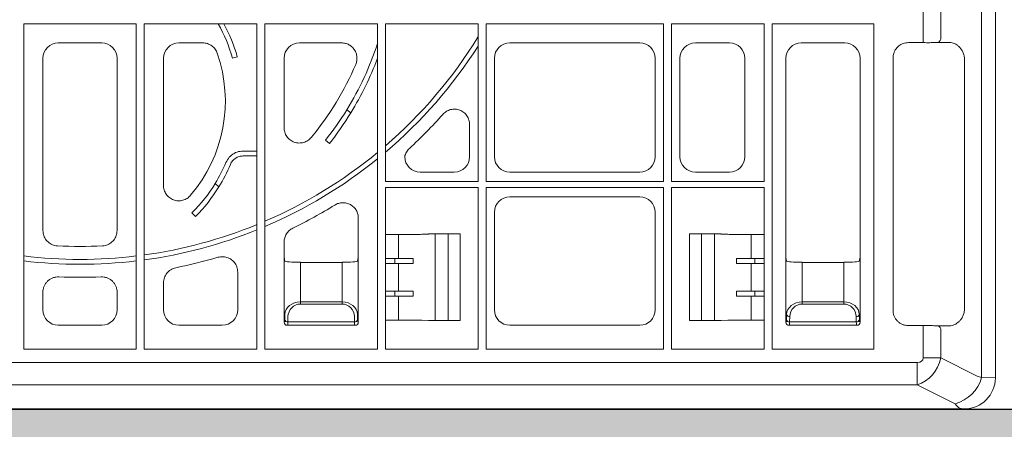
# Model space of a CAD drawing. Units: inches. Extents: x 95 to 119694, y 166 to 11046.
# Drawn here: x 14463 to 14781, y 1553 to 1686 of the extents above; entities that cross this region are included whole.
import ezdxf

# ---------------------------------------------------------------- set-up
doc = ezdxf.new("R2010")
doc.units = ezdxf.units.IN
doc.header["$MEASUREMENT"] = 0
for name, color, linetype, lineweight in [('ACO STORM-BRIXX', 7, 'Continuous', 15), ('Hatch Lines', 7, 'Continuous', 25), ('Hatching', 7, 'Continuous', 0)]:
    doc.layers.add(name, color=color, linetype=linetype, lineweight=lineweight)

# ---------------------------------------------------------------- blocks, each defined once
blk = doc.blocks.new('panel')
at = {"layer": 'ACO STORM-BRIXX'}
for p, q in [((291.55, 443.37), (291.55, -443.37)), ((296, 443.5), (296, -443.5)), ((272.69, -321.84), (272.69, -333.66)), ((278.34, -333.6), (278.34, -321.9)), ((-18.2, -329.05), (18.2, -329.05)), ((-18.2, -329.05), (-18.2, -434.2)), ((18.2, -329.05), (18.2, -434.2)), ((57.2, -329.05), (20.8, -329.05)), ((20.8, -434.2), (20.8, -329.05)), ((57.2, -329.05), (57.2, -434.2)), ((96.2, -329.05), (59.8, -329.05)), ((59.8, -434.2), (59.8, -329.05)), ((96.2, -329.05), (96.2, -434.2)), ((128.7, -329.05), (98.8, -329.05)), ((98.8, -380), (98.8, -329.05)), ((128.7, -329.05), (128.7, -380)), ((131.3, -380), (131.3, -329.05)), ((188.7, -329.05), (131.3, -329.05)), ((188.54, -329.21), (188.7, -329.05)), ((188.7, -329.05), (188.7, -380)), ((221.2, -329.05), (191.3, -329.05)), ((191.3, -380), (191.3, -329.05)), ((221.2, -329.05), (221.2, -380)), ((256.7, -329.05), (223.8, -329.05)), ((223.8, -329.05), (223.8, -434.2)), ((256.7, -329.05), (256.7, -434.2)), ((272.69, -333.66), (272.69, -335.15)), ((7.02, -335.25), (-7.02, -335.25)), ((31.98, -335.25), (39.7, -335.25)), ((70.98, -335.25), (84.59, -335.25)), ((138.98, -335.25), (181.02, -335.25)), ((210.02, -335.25), (198.98, -335.25)), ((233.23, -335.25), (247.27, -335.25)), ((267.88, -335.15), (272.69, -335.15)), ((274.82, -335.18), (274.83, -335.18)), ((277.41, -335.09), (281.17, -335.09)), ((-12, -340.23), (-12, -395.85)), ((12, -340.23), (12, -395.85)), ((27, -381.25), (27, -340.23)), ((49.26, -340.19), (50.88, -339.74)), ((66, -362.56), (66, -340.23)), ((134, -372.02), (134, -340.23)), ((186, -340.23), (186, -372.02)), ((194, -340.23), (194, -372.02)), ((215, -372.02), (215, -340.23)), ((228.25, -404.5), (228.25, -340.23)), ((252.25, -340.23), (252.25, -404.5)), ((262.9, -421.62), (262.9, -340.13)), ((286.02, -340.67), (286.02, -421.08)), ((87.56, -357.84), (86.31, -356.86)), ((126, -361.67), (126, -372.02)), ((79.36, -366.73), (80.68, -367.77)), ((57.2, -370.21), (52.72, -370.21)), ((57.2, -371.79), (52.77, -371.79)), ((121.02, -377), (109.98, -377)), ((181.02, -377), (138.98, -377)), ((198.98, -377), (210.02, -377)), ((44.88, -381.79), (43.74, -380.64)), ((98.8, -380), (128.7, -380)), ((101.68, -382), (98.8, -382)), ((98.8, -397.13), (98.8, -382)), ((110.54, -382), (101.68, -382)), ((112.71, -382), (110.54, -382)), ((112.74, -382), (112.71, -382)), ((112.74, -382), (128.7, -382)), ((128.7, -382), (128.7, -434.2)), ((131.3, -380), (188.7, -380)), ((131.3, -434.2), (131.3, -382)), ((131.3, -382), (188.7, -382)), ((188.7, -382), (188.7, -434.2)), ((191.3, -380), (221.2, -380)), ((207.26, -382), (191.3, -382)), ((191.3, -382), (191.3, -434.2)), ((207.26, -382), (207.29, -382)), ((207.29, -382), (209.46, -382)), ((209.46, -382), (218.32, -382)), ((218.32, -382), (221.2, -382)), ((221.2, -397.13), (221.2, -382)), ((138.98, -385), (181.02, -385)), ((36.2, -390.15), (37.39, -391.34)), ((134, -421.52), (134, -389.98)), ((186, -389.98), (186, -421.52)), ((90, -391.88), (90, -404.5)), ((98.8, -397.13), (98.78, -397.15)), ((98.78, -397.15), (98.78, -404.95)), ((103.02, -397.15), (103.02, -404.95)), ((110.54, -397.1), (112.71, -397.05)), ((112.71, -397.05), (112.81, -397)), ((112.81, -397), (122.89, -397)), ((114.84, -397), (114.84, -425)), ((119, -397), (119, -425)), ((122.89, -425), (122.89, -397)), ((197.11, -397), (197.11, -425)), ((197.11, -397), (207.19, -397)), ((201, -397), (201, -425)), ((205.16, -397), (205.16, -425)), ((207.29, -397.05), (207.19, -397)), ((209.46, -397.1), (207.29, -397.05)), ((216.98, -397.13), (216.98, -404.95)), ((221.22, -397.15), (221.2, -397.13)), ((221.22, -397.15), (221.22, -404.95)), ((66, -404.5), (66, -399.6)), ((66, -425.5), (66, -404.5)), ((66, -404.5), (66.25, -405.73)), ((84.75, -406.16), (71.25, -406.16)), ((71.25, -418.94), (71.25, -406.16)), ((84.75, -406.16), (84.75, -418.94)), ((89.75, -405.73), (90, -404.5)), ((90, -404.5), (90, -425.5)), ((98.78, -404.95), (98.75, -404.97)), ((98.75, -404.97), (98.75, -406.53)), ((98.78, -406.55), (98.75, -406.53)), ((98.78, -404.95), (103.02, -404.95)), ((98.78, -406.55), (98.78, -415.45)), ((98.78, -406.55), (103.02, -406.55)), ((101.79, -406.55), (101.79, -404.95)), ((103.02, -406.55), (103.02, -415.45)), ((107.73, -406.56), (107.73, -404.94)), ((212.27, -406.56), (212.27, -404.94)), ((221.22, -404.95), (216.98, -404.95)), ((221.22, -406.55), (216.98, -406.55)), ((216.98, -406.55), (216.98, -415.45)), ((218.21, -404.95), (218.21, -406.55)), ((221.25, -404.97), (221.22, -404.95)), ((221.25, -406.53), (221.22, -406.55)), ((221.22, -406.55), (221.22, -415.45)), ((221.25, -406.53), (221.25, -404.97)), ((228.25, -425.5), (228.25, -404.5)), ((228.25, -404.5), (228.5, -405.73)), ((233.5, -406.16), (247, -406.16)), ((233.5, -418.94), (233.5, -406.16)), ((247, -406.16), (247, -418.94)), ((252, -405.73), (252.25, -404.5)), ((252.25, -404.5), (252.25, -425.5)), ((51, -409.31), (51, -421.52)), ((27, -421.52), (27, -412.79)), ((-12, -415.83), (-12, -421.52)), ((12, -415.83), (12, -421.52)), ((98.75, -415.47), (98.78, -415.45)), ((98.75, -415.47), (98.75, -417.03)), ((98.75, -417.03), (98.78, -417.05)), ((103.02, -415.45), (98.78, -415.45)), ((98.78, -417.05), (98.78, -424.85)), ((103.02, -417.05), (98.78, -417.05)), ((101.79, -417.05), (101.79, -415.45)), ((103.02, -417.05), (103.02, -424.87)), ((107.73, -415.44), (107.73, -417.06)), ((212.27, -415.44), (212.27, -417.06)), ((216.98, -415.45), (221.22, -415.45)), ((216.98, -417.05), (221.22, -417.05)), ((216.98, -417.05), (216.98, -424.87)), ((218.21, -415.45), (218.21, -417.05)), ((221.22, -415.45), (221.25, -415.47)), ((221.22, -417.05), (221.25, -417.03)), ((221.22, -417.05), (221.22, -424.85)), ((221.25, -417.03), (221.25, -415.47)), ((71.25, -418.94), (71.25, -419.64)), ((84.75, -418.94), (71.25, -418.94)), ((71.25, -419.64), (84.75, -419.64)), ((84.75, -418.94), (84.75, -419.64)), ((233.5, -418.94), (233.5, -419.64)), ((247, -418.94), (233.5, -418.94)), ((233.5, -419.64), (247, -419.64)), ((247, -418.94), (247, -419.64)), ((66.25, -423.01), (66.22, -424.7)), ((89.78, -424.7), (89.75, -423.01)), ((228.5, -423.01), (228.47, -424.7)), ((252.03, -424.7), (252, -423.01)), ((-7.02, -426.5), (7.02, -426.5)), ((46.02, -426.5), (31.98, -426.5)), ((66.19, -425.31), (66, -425.5)), ((67, -426.5), (67.19, -426.31)), ((89, -426.5), (67, -426.5)), ((67.22, -425.39), (67.25, -423.71)), ((88.78, -425.39), (67.22, -425.39)), ((88.75, -423.71), (88.78, -425.39)), ((88.81, -426.31), (89, -426.5)), ((90, -425.5), (89.81, -425.31)), ((98.8, -424.87), (98.78, -424.85)), ((98.8, -434.2), (98.8, -424.87)), ((110.54, -424.9), (112.71, -424.95)), ((112.71, -424.95), (112.81, -425)), ((112.81, -425), (122.89, -425)), ((181.02, -426.5), (138.98, -426.5)), ((197.11, -425), (207.19, -425)), ((207.29, -424.95), (207.19, -425)), ((209.46, -424.9), (207.29, -424.95)), ((221.22, -424.85), (221.2, -424.87)), ((221.2, -434.2), (221.2, -424.87)), ((228.44, -425.31), (228.25, -425.5)), ((229.25, -426.5), (229.44, -426.31)), ((251.25, -426.5), (229.25, -426.5)), ((229.47, -425.39), (229.5, -423.71)), ((251.03, -425.39), (229.47, -425.39)), ((251, -423.71), (251.03, -425.39)), ((251.06, -426.31), (251.25, -426.5)), ((252.25, -425.5), (252.06, -425.31)), ((272.69, -426.6), (267.88, -426.6)), ((272.69, -428.09), (272.69, -426.6)), ((272.69, -428.09), (272.69, -437.03)), ((281.17, -426.66), (277.41, -426.66)), ((278.34, -437.03), (278.34, -428.15)), ((-18.2, -434.2), (18.2, -434.2)), ((57.2, -434.2), (20.8, -434.2)), ((96.2, -434.2), (59.8, -434.2)), ((101.68, -434.2), (98.8, -434.2)), ((110.54, -434.2), (101.68, -434.2)), ((112.71, -434.2), (110.54, -434.2)), ((112.74, -434.2), (112.71, -434.2)), ((128.7, -434.2), (112.74, -434.2)), ((188.7, -434.2), (131.3, -434.2)), ((191.3, -434.2), (207.26, -434.2)), ((207.26, -434.2), (207.29, -434.2)), ((207.29, -434.2), (209.46, -434.2)), ((209.46, -434.2), (218.32, -434.2)), ((218.32, -434.2), (221.2, -434.2)), ((256.7, -434.2), (223.8, -434.2)), ((-270.75, -438.56), (270.75, -438.56)), ((270.75, -445.71), (270.75, -438.56)), ((278.34, -437.03), (272.69, -437.03)), ((290.09, -442.9), (278.34, -437.03)), ((270.75, -445.71), (-270.75, -445.71)), ((270.75, -445.71), (283.02, -451.84)), ((296, -443.5), (291.55, -443.37)), ((-286, -453.5), (286, -453.5)), ((284.47, -453.24), (285.34, -453.5))]:
    blk.add_line(p, q, dxfattribs=at)
for centre, radius, start, end in [((-0.06, -353.79), 51.16, 15.4073, 28.913), ((0.06, -354.22), 52.84, 15.9061, 28.4487), ((0, -254), 151.21, 310.7974, 328.3339), ((276.94, -333.76), 1.41, 289.6159, 6.3724), ((0, -304), 101.21, 328.5162, 341.893), ((0, -254), 152.79, 310.2894, 327.3886), ((0, -354), 47, 319.5619, 19.1284), ((0, -304), 102.79, 328.4105, 339.3756), ((0, -304), 97, 320.4773, 336.813), ((0.27, -303.65), 101.16, 321.4269, 328.2679), ((-0.28, -304.35), 102.84, 321.9266, 328.6587), ((0, -254), 157, 312.7159, 318.3414), ((0, -254), 151.21, 293.2953, 309.5084), ((0, -354), 51.21, 328.6519, 337.1548), ((0, -354), 52.79, 328.237, 337.1047), ((0, -254), 152.79, 293.0412, 309.023), ((0.16, -353.84), 51.16, 314.7888, 328.4089), ((-0.16, -354.16), 52.84, 315.2876, 328.4802), ((0, -254), 157, 295.9894, 301.6595), ((0, -254), 151.21, 277.9064, 292.2269), ((0, -254), 152.79, 277.8243, 291.9857), ((0, -254), 147, 267.1671, 272.8329), ((0, -254), 151.21, 263.0871, 276.9129), ((0, -254), 152.79, 263.1587, 276.8413), ((0, -254), 157, 281.3871, 286.5051), ((0, -254), 157, 267.5165, 272.4835), ((229.38, -422.81), 0.904, 192.9047, 277.5149), ((251.12, -422.81), 0.904, 262.4852, 347.0944), ((67.1, -424.49), 0.904, 192.9042, 277.515), ((88.9, -424.49), 0.904, 262.4854, 347.0954), ((229.35, -424.49), 0.904, 192.9056, 277.514), ((251.15, -424.49), 0.904, 262.4849, 347.0963), ((276.94, -427.99), 1.41, 353.6274, 70.3854), ((279.93, -440.21), 12.04, 284.8694, 344.7872), ((286, -443.5), 10, 270.0005, 359.9995), ((292.32, -438.43), 5, 243.4349, 261.04)]:
    blk.add_arc(centre, radius, start, end, dxfattribs=at)
for centre, major_axis, ratio, start_param, end_param in [((-6.98, -340.27), (3.56, -3.56), 0.992433, 2.359993, 3.923193), ((6.98, -340.27), (3.56, 3.56), 0.992433, -0.7816, 0.7816), ((32.02, -340.27), (3.56, -3.56), 0.992433, 2.359993, 3.923193), ((71.02, -340.27), (3.56, -3.56), 0.992433, 2.359993, 3.923193), ((139.02, -340.27), (3.56, -3.56), 0.992433, 2.359993, 3.923193), ((180.98, -340.27), (3.56, 3.56), 0.992433, -0.7816, 0.7816), ((199.02, -340.27), (3.56, -3.56), 0.992433, 2.359993, 3.923193), ((209.98, -340.27), (3.56, 3.56), 0.992433, -0.7816, 0.7816), ((233.27, -340.27), (3.56, -3.56), 0.992433, 2.359993, 3.923193), ((247.23, -340.27), (3.56, 3.56), 0.992433, -0.7816, 0.7816), ((110.02, -371.98), (3.56, 3.56), 0.992433, 2.359993, 3.923193), ((120.98, -371.98), (3.56, -3.56), 0.992433, -0.7816, 0.7816), ((139.02, -371.98), (3.56, 3.56), 0.992433, 2.359993, 3.923193), ((180.98, -371.98), (3.56, -3.56), 0.992433, -0.7816, 0.7816), ((199.02, -371.98), (3.56, 3.56), 0.992433, 2.359993, 3.923193), ((209.98, -371.98), (3.56, -3.56), 0.992433, -0.7816, 0.7816), ((139.02, -390.02), (3.56, -3.56), 0.992433, 2.359993, 3.923193), ((180.98, -390.02), (3.56, 3.56), 0.992433, -0.7816, 0.7816), ((101.79, -397.12), (3, 0), 0.004363, -3.048229, -1.553188), ((101.68, -397.1), (9, 0), 0.004363, -1.553188, -0.174533), ((218.32, -397.1), (9, 0), 0.004363, -2.96706, -1.588404), ((218.21, -397.12), (3, 0), 0.004363, -1.588404, -0.093363), ((71.25, -405.72), (5, 0), 0.087489, -3.124139, -1.570796), ((84.75, -405.72), (5, 0), 0.087489, -1.570796, -0.017453), ((103.02, -404.89), (12, 0), 0.004363, -1.570796, -1.167802), ((103.02, -406.61), (12, 0), 0.004363, 1.167802, 1.570796), ((216.98, -404.89), (12, 0), 0.004363, -1.973791, -1.570796), ((216.98, -406.61), (12, 0), 0.004363, 1.570796, 1.973791), ((233.5, -405.72), (5, 0), 0.087489, -3.124139, -1.570796), ((247, -405.72), (5, 0), 0.087489, -1.570796, -0.017453), ((103.02, -415.39), (12, 0), 0.004363, -1.570796, -1.167802), ((103.02, -417.11), (12, 0), 0.004363, 1.167802, 1.570796), ((216.98, -415.39), (12, 0), 0.004363, -1.973791, -1.570796), ((216.98, -417.11), (12, 0), 0.004363, 1.570796, 1.973791), ((71.25, -423.09), (5, 0), 0.828424, 1.570796, 3.124139), ((71.25, -423.78), (0, -4.14), 0.965689, 3.141593, 4.694936), ((84.75, -423.09), (5, 0), 0.828424, 0.017453, 1.570796), ((84.75, -423.78), (0, -4.14), 0.965689, 1.58825, 3.141593), ((233.5, -423.09), (5, 0), 0.828424, 1.570796, 3.124139), ((233.5, -423.78), (0, -4.14), 0.965689, 3.141593, 4.694936), ((247, -423.09), (5, 0), 0.828424, 0.017453, 1.570796), ((247, -423.78), (0, -4.14), 0.965689, 1.58825, 3.141593), ((-6.98, -421.48), (3.56, 3.56), 0.992433, 2.359993, 3.923193), ((6.98, -421.48), (3.56, -3.56), 0.992433, -0.7816, 0.7816), ((32.02, -421.48), (3.56, 3.56), 0.992433, 2.359993, 3.923193), ((45.98, -421.48), (3.56, -3.56), 0.992433, -0.7816, 0.7816), ((139.02, -421.48), (3.56, 3.56), 0.992433, 2.359993, 3.923193), ((180.98, -421.48), (3.56, -3.56), 0.992433, -0.7816, 0.7816), ((67, -425.5), (0.707, -0.707), 0.99848, -2.352396, -0.789196), ((67.25, -425.25), (1.18, 0.57), 0.73033, 2.803835, 2.807481), ((66.19, -423.31), (0, -2), 0.017455, 0.017453, 0.802851), ((67.25, -425.25), (0.57, 1.18), 0.73033, -2.807481, -2.803835), ((67.19, -423.31), (0, -3), 0.011637, 0.017453, 0.802851), ((88.81, -423.31), (0, -3), 0.011637, -0.802851, -0.017453), ((89, -425.5), (0.707, 0.707), 0.99848, -2.352396, -0.789196), ((88.75, -425.25), (0.57, -1.18), 0.73033, -0.337758, -0.334112), ((89.81, -423.31), (0, -2), 0.017455, -0.802851, -0.017453), ((88.75, -425.25), (1.18, -0.57), 0.73033, 0.334112, 0.337758), ((101.79, -424.88), (3, 0), 0.004363, 1.553188, 3.048229), ((101.68, -424.9), (9, 0), 0.004363, 0.174533, 1.553188), ((218.32, -424.9), (9, 0), 0.004363, 1.588404, 2.96706), ((218.21, -424.88), (3, 0), 0.004363, 0.093363, 1.588404), ((229.25, -425.5), (0.707, -0.707), 0.99848, -2.352396, -0.789196), ((229.5, -425.25), (1.18, 0.57), 0.73033, 2.803835, 2.807481), ((228.44, -423.31), (0, -2), 0.017455, 0.017453, 0.802851), ((229.5, -425.25), (0.57, 1.18), 0.73033, -2.807481, -2.803835), ((229.44, -423.31), (0, -3), 0.011637, 0.017453, 0.802851), ((251.06, -423.31), (0, -3), 0.011637, -0.802851, -0.017453), ((251.25, -425.5), (0.707, 0.707), 0.99848, -2.352396, -0.789196), ((251, -425.25), (0.57, -1.18), 0.73033, -0.337758, -0.334112), ((252.06, -423.31), (0, -2), 0.017455, -0.802851, -0.017453), ((251, -425.25), (1.18, -0.57), 0.73033, 0.334112, 0.337758), ((269.86, -436.32), (2.68, -1.34), 0.666667, -0.927295, 0.321751), ((269.86, -436.32), (4.47, 8.94), 0.833333, -2.498092, -1.249046), ((285.25, -438.43), (0, -15), 0.333333, -0.463648, -0.156382)]:
    blk.add_ellipse(centre, major_axis=major_axis, ratio=ratio, start_param=start_param, end_param=end_param, dxfattribs=at)
for points, knots in [([(39.7, -335.25), (40.22, -335.25), (40.72, -335.33), (41.46, -335.56), (41.7, -335.66), (42.16, -335.89), (42.37, -336.02), (42.79, -336.32), (42.99, -336.48), (43.36, -336.84), (43.53, -337.03), (43.84, -337.44), (43.98, -337.66), (44.22, -338.12), (44.32, -338.35), (44.4, -338.6)], [0, 0, 0, 0, 0.25, 0.25, 0.375, 0.375, 0.5, 0.5, 0.625, 0.625, 0.75, 0.75, 0.875, 0.875, 1, 1, 1, 1]), ([(84.59, -335.25), (85, -335.25), (85.41, -335.3), (86, -335.45), (86.2, -335.51), (86.59, -335.66), (86.96, -335.83), (87.31, -336.04), (87.64, -336.28), (87.8, -336.41), (88.26, -336.82), (88.53, -337.13), (88.87, -337.65), (88.97, -337.83), (89.15, -338.2), (89.23, -338.39), (89.43, -338.97), (89.52, -339.38), (89.57, -339.99), (89.58, -340.19), (89.56, -340.6), (89.54, -340.81), (89.44, -341.42), (89.33, -341.81), (89.16, -342.19)], [0, 0, 0, 0, 0.125, 0.125, 0.1875, 0.1875, 0.25, 0.3125, 0.3125, 0.375, 0.375, 0.5, 0.5, 0.5625, 0.5625, 0.625, 0.625, 0.75, 0.75, 0.8125, 0.8125, 0.875, 0.875, 1, 1, 1, 1]), ([(262.9, -340.13), (262.92, -339.76), (262.98, -338.84), (263.57, -337.44), (264.7, -336.17), (266.2, -335.31), (267.32, -335.2), (267.88, -335.15)], [0, 0, 0, 0, 0.141858, 0.355682, 0.56972, 0.784737, 1, 1, 1, 1]), ([(272.69, -335.15), (273.41, -335.17), (274.13, -335.18), (274.82, -335.18), (274.82, -335.18)], [0, 0, 0, 0, 0.999971, 1, 1, 1, 1]), ([(274.83, -335.18), (275.11, -335.16), (276.06, -335.11), (276.85, -335.1), (277.41, -335.09)], [0, 0, 0, 0, 0.288229, 1, 1, 1, 1]), ([(281.17, -335.09), (281.71, -335.11), (282.25, -335.23), (283.04, -335.57), (283.29, -335.72), (283.79, -336.05), (284.03, -336.24), (284.49, -336.69), (284.71, -336.95), (285.12, -337.53), (285.31, -337.84), (285.55, -338.38), (285.63, -338.56), (285.76, -338.95), (285.82, -339.15), (285.91, -339.56), (285.95, -339.78), (286, -340.22), (286.02, -340.44), (286.02, -340.67)], [0, 0, 0, 0, 0.25, 0.25, 0.375, 0.375, 0.5, 0.5, 0.625, 0.625, 0.75, 0.75, 0.8125, 0.8125, 0.875, 0.875, 0.9375, 0.9375, 1, 1, 1, 1]), ([(117.3, -358.36), (117.64, -357.98), (118.02, -357.65), (118.67, -357.26), (118.89, -357.14), (119.35, -356.94), (119.59, -356.86), (120.08, -356.73), (120.33, -356.69), (120.83, -356.64), (121.08, -356.63), (121.58, -356.66), (121.84, -356.69), (122.33, -356.79), (122.57, -356.86), (123.28, -357.13), (123.73, -357.39), (124.31, -357.86), (124.5, -358.03), (124.84, -358.4), (125, -358.6), (125.28, -359.02), (125.4, -359.24), (125.62, -359.69), (125.71, -359.93), (125.85, -360.42), (125.91, -360.66), (125.98, -361.16), (126, -361.41), (126, -361.67)], [0, 0, 0, 0, 0.125, 0.125, 0.1875, 0.1875, 0.25, 0.25, 0.3125, 0.3125, 0.375, 0.375, 0.4375, 0.4375, 0.5, 0.5, 0.625, 0.625, 0.6875, 0.6875, 0.75, 0.75, 0.8125, 0.8125, 0.875, 0.875, 0.9375, 0.9375, 1, 1, 1, 1]), ([(74.82, -365.73), (74.49, -366.13), (74.12, -366.47), (73.47, -366.9), (73.25, -367.02), (72.78, -367.24), (72.55, -367.33), (72.05, -367.47), (71.8, -367.53), (71.29, -367.59), (71.04, -367.6), (70.53, -367.59), (70.27, -367.56), (69.76, -367.47), (69.52, -367.4), (69.04, -367.23), (68.8, -367.12), (68.35, -366.87), (68.14, -366.73), (67.53, -366.26), (67.17, -365.88), (66.74, -365.25), (66.62, -365.03), (66.39, -364.56), (66.3, -364.32), (66.15, -363.83), (66.09, -363.58), (66.02, -363.08), (66, -362.82), (66, -362.56)], [0, 0, 0, 0, 0.125, 0.125, 0.1875, 0.1875, 0.25, 0.25, 0.3125, 0.3125, 0.375, 0.375, 0.4375, 0.4375, 0.5, 0.5, 0.5625, 0.5625, 0.625, 0.625, 0.75, 0.75, 0.8125, 0.8125, 0.875, 0.875, 0.9375, 0.9375, 1, 1, 1, 1]), ([(47.2, -373.88), (47.52, -373.29), (48.16, -372.09), (49.81, -370.85), (51.41, -370.28), (52.4, -370.23), (52.72, -370.21)], [0, 0, 0, 0, 0.287695, 0.575391, 0.863084, 1, 1, 1, 1]), ([(52.77, -371.79), (52.33, -371.79), (51.9, -371.85), (51.27, -372.04), (51.06, -372.12), (50.66, -372.31), (50.47, -372.41), (50.11, -372.66), (49.93, -372.79), (49.6, -373.09), (49.45, -373.24), (49.03, -373.75), (48.8, -374.13), (48.63, -374.54)], [0, 0, 0, 0, 0.25, 0.25, 0.375, 0.375, 0.5, 0.5, 0.625, 0.625, 0.75, 0.75, 1, 1, 1, 1]), ([(105, -372.02), (105.1, -371.51), (105.29, -371.02), (105.67, -370.34), (105.81, -370.13), (106.13, -369.72), (106.31, -369.53), (106.5, -369.35)], [0, 0, 0, 0, 0.5, 0.5, 0.75, 0.75, 1, 1, 1, 1]), ([(35.77, -384.49), (35.44, -384.88), (35.06, -385.21), (34.41, -385.62), (34.19, -385.75), (33.73, -385.95), (33.49, -386.04), (33, -386.18), (32.74, -386.23), (32.24, -386.29), (31.99, -386.3), (31.48, -386.28), (31.22, -386.25), (30.72, -386.15), (30.48, -386.08), (29.77, -385.82), (29.31, -385.56), (28.71, -385.09), (28.53, -384.92), (28.18, -384.55), (28.02, -384.35), (27.73, -383.93), (27.61, -383.71), (27.39, -383.25), (27.3, -383), (27.15, -382.52), (27.09, -382.27), (27.02, -381.77), (27, -381.51), (27, -381.25)], [0, 0, 0, 0, 0.125, 0.125, 0.1875, 0.1875, 0.25, 0.25, 0.3125, 0.3125, 0.375, 0.375, 0.4375, 0.4375, 0.5, 0.5, 0.625, 0.625, 0.6875, 0.6875, 0.75, 0.75, 0.8125, 0.8125, 0.875, 0.875, 0.9375, 0.9375, 1, 1, 1, 1]), ([(82.4, -387.64), (82.78, -387.4), (83.19, -387.22), (83.82, -387.03), (84.04, -386.98), (84.47, -386.91), (84.69, -386.89), (85.35, -386.87), (85.8, -386.92), (86.44, -387.08), (86.65, -387.14), (87.06, -387.3), (87.26, -387.4), (87.84, -387.72), (88.19, -387.99), (88.67, -388.45), (88.82, -388.62), (89.09, -388.97), (89.21, -389.15), (89.43, -389.53), (89.53, -389.73), (89.7, -390.14), (89.77, -390.35), (89.94, -390.99), (90, -391.43), (90, -391.88)], [0, 0, 0, 0, 0.125, 0.125, 0.1875, 0.1875, 0.25, 0.25, 0.375, 0.375, 0.4375, 0.4375, 0.5, 0.5, 0.625, 0.625, 0.6875, 0.6875, 0.75, 0.75, 0.8125, 0.8125, 0.875, 0.875, 1, 1, 1, 1]), ([(-12, -395.85), (-11.95, -396.41), (-11.84, -397.53), (-10.98, -399.02), (-9.71, -400.15), (-8.39, -400.71), (-7.55, -400.79), (-7.27, -400.82)], [0, 0, 0, 0, 0.222002, 0.444046, 0.665247, 0.886152, 1, 1, 1, 1]), ([(12, -395.85), (11.95, -396.41), (11.84, -397.53), (10.98, -399.02), (9.71, -400.15), (8.39, -400.71), (7.55, -400.79), (7.27, -400.82)], [0, 0, 0, 0, 0.222002, 0.444046, 0.665247, 0.886152, 1, 1, 1, 1]), ([(66, -399.6), (66, -399.13), (66.06, -398.68), (66.26, -398.01), (66.34, -397.79), (66.52, -397.36), (66.63, -397.16), (66.88, -396.77), (67.01, -396.58), (67.31, -396.22), (67.47, -396.05), (67.82, -395.75), (68, -395.6), (68.38, -395.34), (68.59, -395.23), (68.8, -395.12)], [0, 0, 0, 0, 0.25, 0.25, 0.375, 0.375, 0.5, 0.5, 0.625, 0.625, 0.75, 0.75, 0.875, 0.875, 1, 1, 1, 1]), ([(44.6, -404.53), (45.16, -404.42), (46.27, -404.21), (47.95, -404.61), (49.4, -405.5), (50.45, -406.83), (50.94, -408.17), (50.99, -409.02), (51, -409.31)], [0, 0, 0, 0, 0.182284, 0.364623, 0.545697, 0.725836, 0.906252, 1, 1, 1, 1]), ([(27, -412.79), (27.05, -412.23), (27.16, -411.11), (28.02, -409.63), (29.31, -408.44), (30.42, -408.09), (31, -407.91)], [0, 0, 0, 0, 0.246124, 0.492283, 0.737743, 1, 1, 1, 1]), ([(-6.8, -410.85), (-7.14, -410.84), (-7.47, -410.86), (-7.97, -410.94), (-8.13, -410.97), (-8.46, -411.06), (-8.62, -411.11), (-9.09, -411.28), (-9.39, -411.43), (-9.96, -411.79), (-10.22, -412), (-10.71, -412.46), (-10.92, -412.71), (-11.31, -413.27), (-11.47, -413.56), (-11.73, -414.17), (-11.83, -414.5), (-11.97, -415.16), (-12, -415.49), (-12, -415.83)], [0, 0, 0, 0, 0.125, 0.125, 0.1875, 0.1875, 0.25, 0.25, 0.375, 0.375, 0.5, 0.5, 0.625, 0.625, 0.75, 0.75, 0.875, 0.875, 1, 1, 1, 1]), ([(6.8, -410.85), (7.14, -410.84), (7.47, -410.86), (7.97, -410.94), (8.13, -410.97), (8.46, -411.06), (8.62, -411.11), (9.09, -411.28), (9.39, -411.43), (9.96, -411.79), (10.22, -412), (10.71, -412.46), (10.92, -412.71), (11.31, -413.27), (11.47, -413.56), (11.73, -414.17), (11.83, -414.5), (11.97, -415.16), (12, -415.49), (12, -415.83)], [0, 0, 0, 0, 0.125, 0.125, 0.1875, 0.1875, 0.25, 0.25, 0.375, 0.375, 0.5, 0.5, 0.625, 0.625, 0.75, 0.75, 0.875, 0.875, 1, 1, 1, 1]), ([(267.88, -426.6), (267.55, -426.6), (267.23, -426.57), (266.58, -426.44), (266.27, -426.35), (265.67, -426.1), (265.38, -425.95), (264.83, -425.58), (264.58, -425.38), (264.12, -424.92), (263.91, -424.66), (263.55, -424.12), (263.4, -423.83), (263.21, -423.38), (263.16, -423.22), (263.06, -422.91), (263.02, -422.75), (262.93, -422.27), (262.9, -421.95), (262.9, -421.62)], [0, 0, 0, 0, 0.125, 0.125, 0.25, 0.25, 0.375, 0.375, 0.5, 0.5, 0.625, 0.625, 0.75, 0.75, 0.8125, 0.8125, 0.875, 0.875, 1, 1, 1, 1]), ([(286.02, -421.08), (286.02, -421.53), (285.96, -421.97), (285.82, -422.59), (285.76, -422.8), (285.63, -423.18), (285.56, -423.37), (285.4, -423.72), (285.31, -423.89), (285.12, -424.21), (285.02, -424.36), (284.72, -424.79), (284.5, -425.05), (283.8, -425.73), (283.3, -426.06), (282.52, -426.41), (282.25, -426.49), (281.71, -426.62), (281.44, -426.65), (281.17, -426.66)], [0, 0, 0, 0, 0.125, 0.125, 0.1875, 0.1875, 0.25, 0.25, 0.3125, 0.3125, 0.375, 0.375, 0.5, 0.5, 0.75, 0.75, 0.875, 0.875, 1, 1, 1, 1]), ([(274.82, -426.57), (274.82, -426.57), (274.13, -426.57), (273.41, -426.58), (272.69, -426.6)], [0, 0, 0, 0, 0.000029, 1, 1, 1, 1]), ([(277.41, -426.66), (276.85, -426.65), (276.06, -426.64), (275.11, -426.59), (274.83, -426.57)], [0, 0, 0, 0, 0.711771, 1, 1, 1, 1])]:
    blk.add_open_spline(points, degree=3, knots=knots, dxfattribs=at)
blk.add_open_spline([(274.83, -426.57), (274.83, -426.57), (274.82, -426.57), (274.82, -426.57)], degree=3, dxfattribs=at)

msp = doc.modelspace()

# ---------------------------------------------------------------- hatches: boundary and pattern name
at = {"layer": 'Hatching'}
h = msp.add_hatch(dxfattribs=at)
h.set_pattern_fill('GRAVEL', color=256, scale=140)
h.set_pattern_definition([(228.01279, (-19.34, -223.332), (-1120, -1260), [18.835, -1864.6723]), (184.96974, (-31.9397, -237.3325), (1680, 140), [32.3215, -3199.8295]), (132.510447, (-64.14, -240.1325), (1400, -1540), [22.7903, -2256.2446]), (267.27369, (-118.74, -275.1325), (140, 2800), [29.4333, -2913.8981]), (292.833654, (-120.14, -304.5325), (-700, 1680), [28.8617, -2857.3122]), (357.27369, (-108.94, -331.1325), (-2800, 140), [29.4333, -2913.8981]), (37.69424, (-79.5397, -332.5325), (-1820, -1400), [38.9241, -3853.4788]), (72.255328, (-48.7397, -308.7325), (980, 3080), [36.7483, -3638.085]), (121.429566, (-37.54, -273.7325), (-1120, 1820), [29.533, -2923.7702]), (175.23636, (-52.94, -248.532), (1540, -140), [33.7165, -1652.1068]), (222.397438, (-86.5397, -245.7325), (-1680, -1540), [43.6027, -4316.6725]), (138.814075, (19.86, -276.532), (-980, 840), [14.8821, -1473.3383]), (171.469234, (8.66, -266.7325), (1820, -280), [28.3132, -2803.0116]), (225, (-19.34, -262.53), (-2e-14, -140), [19.7989, -178.191]), (203.19859, (-29.14, -245.732), (700, 280), [10.6621, -1055.5461]), (291.80141, (-38.94, -249.932), (-140, 420), [15.0784, -738.8447]), (30.96376, (-33.34, -263.932), (420, 280), [24.4901, -791.8432]), (161.56505, (-12.34, -251.332), (280, -140), [17.7087, -425.0101]), (16.38954, (-120.14, -249.9325), (1400, 420), [24.808, -2455.9983]), (70.346176, (-96.34, -242.932), (-560, -1540), [20.8125, -2060.4371]), (293.19859, (-12.34, -223.332), (-280, 700), [21.3241, -1044.8841]), (343.61046, (-3.94, -242.9325), (-1400, 420), [24.808, -2455.9983]), (339.44395, (-120.14, -336.732), (-700, 280), [23.9232, -1172.2373]), (294.77514, (-97.74, -345.132), (-700, 1540), [20.0449, -1984.45]), (66.80141, (-10.94, -363.332), (280, 700), [21.3241, -1044.8841]), (17.354025, (-2.54, -343.7325), (-1820, -560), [23.4683, -2323.3593]), (69.44395, (-79.54, -363.332), (-280, -700), [11.9616, -1184.1989]), (101.30993, (-19.34, -363.332), (-140, 560), [7.1386, -706.7241]), (165.96376, (-20.74, -356.332), (420, -140), [28.8617, -548.3731]), (186.009006, (-48.74, -349.3325), (1400, 140), [26.747, -2647.9492]), (303.69007, (-33.34, -276.532), (-140, 280), [20.1911, -484.5861]), (353.157227, (-22.1397, -293.3325), (2380, -280), [35.2512, -3489.8588]), (60.9454, (12.86, -297.532), (-560, -980), [14.4138, -1426.9744]), (90, (19.86, -284.93), (-140, 140), [8.4, -131.6]), (120.25644, (-51.54, -345.132), (560, -980), [19.4494, -1925.4928]), (48.01279, (-61.34, -328.332), (1120, 1260), [37.6701, -1845.8373]), (0, (-36.14, -300.33), (140, 140), [36.4, -103.6]), (325.304846, (0.26, -300.3325), (1400, -980), [22.136, -2191.4584]), (254.0546, (18.46, -312.932), (-140, -560), [20.3843, -998.8311]), (207.645975, (12.8603, -332.5325), (-2660, -1400), [33.1891, -3285.7264]), (175.42608, (-16.5397, -347.9325), (-1820, 140), [35.1119, -3476.0703])])
h.paths.add_polyline_path([(18707.04939, 3100.18433), (18600.70897, 3100.36859), (18600.52296, 3085.33097), (18424.16132, 3085.42332), (18424.0578, 1559.00528), (12346.95197, 1559.96168), (12347.24419, 1874.12844), (12347.24419, 3095.80609), (12170.77938, 3096.09005), (12170.77938, 3121.47268), (12063.65065, 3121.37789), (12061.33742, 1399.96841), (18707.04939, 1399.96841)])

# ---------------------------------------------------------------- linework, layer by layer
at = {"layer": 'Hatch Lines'}
msp.add_lwpolyline([(18707.04939, 3100.18433), (18600.70897, 3100.36859), (18600.52296, 3085.33097), (18424.16132, 3085.42332), (18424.0578, 1559.00528), (12346.95197, 1559.96168), (12347.24419, 1874.12844), (12347.24419, 1874.12844), (12347.24419, 3095.80609), (12170.77938, 3096.09005), (12170.77938, 3121.47268), (12063.65065, 3121.37789), (12061.33742, 1399.96841), (18707.04939, 1399.96841), (18707.04939, 3100.18433)], dxfattribs=at)

# ---------------------------------------------------------------- block references
at = {"layer": 'ACO STORM-BRIXX'}
msp.add_blockref('panel', (14482.385, 2013.33075), dxfattribs=at)

doc.saveas('drawing.dxf')
